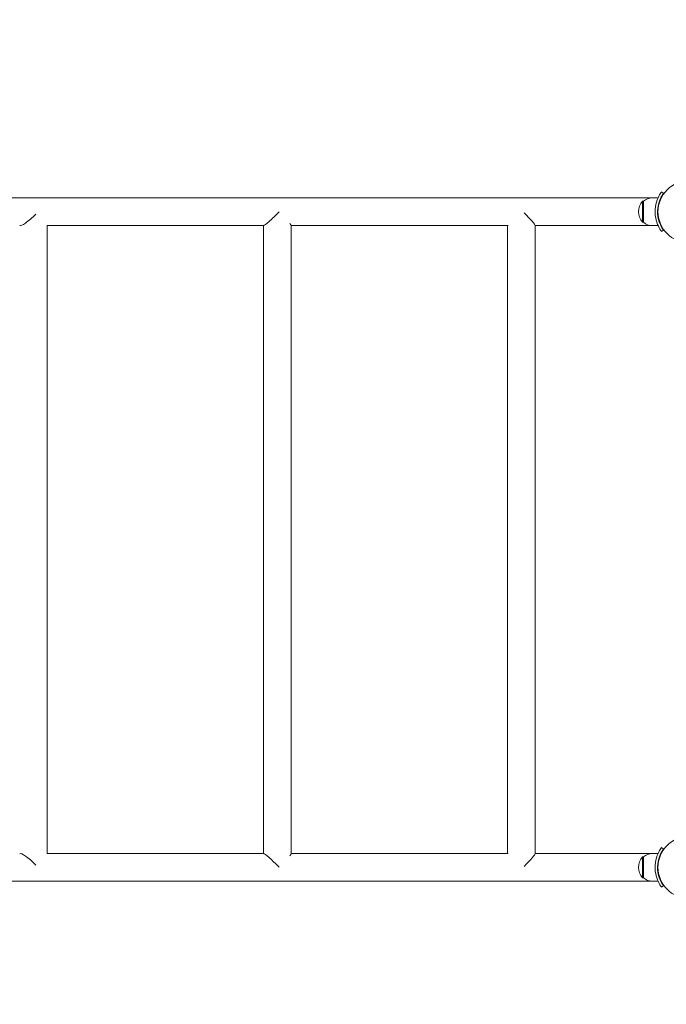
# Model space of a CAD drawing. Units: millimetres. Extents: x 144 to 17944, y 127 to 27207.
# Drawn here: x 9534 to 10329, y 8572 to 9783 of the extents above; entities that cross this region are included whole.
import ezdxf

# ---------------------------------------------------------------- set-up
doc = ezdxf.new("R2010")
doc.units = ezdxf.units.MM
doc.layers.add('Urządzenia', color=2, linetype='Continuous', lineweight=15)
doc.layers.add('wymiary 100', color=5, linetype='Continuous')
doc.layers.add('wymiary 100 strefy', color=5, linetype='Continuous')
doc.styles.get("Standard").update_dxf_attribs({"font": 'arial.ttf'})
doc.dimstyles.new('FK_rzuty 100_m$0', dxfattribs={"dimscale": 100, "dimtxt": 2.5, "dimasz": 2.5, "dimexe": 1.25, "dimexo": 0.625, "dimtad": 1, "dimlfac": 0.001, "dimrnd": 0.01, "dimzin": 1, "dimdsep": 46, "dimtxsty": 'Standard', "dimblk": 'OBLIQUE', "dimblk1": 'ARCHTICK', "dimblk2": 'OBLIQUE', "dimcen": 2.5, "dimadec": 0, "dimazin": 0, "dimtfac": 1, "dimtmove": 0, "dimatfit": 3, "dimfxl": 1, "dimarcsym": 0})
doc.dimstyles.new('FK_rzuty 100_STREFY', dxfattribs={"dimscale": 100, "dimtxt": 4, "dimasz": 2.5, "dimexe": 1.25, "dimexo": 0.625, "dimgap": 1, "dimtad": 1, "dimdec": 1, "dimlfac": 0.001, "dimrnd": 0.01, "dimzin": 1, "dimdsep": 46, "dimtxsty": 'Standard', "dimblk": 'OBLIQUE', "dimcen": 2.5, "dimadec": 0, "dimazin": 0, "dimtfac": 1, "dimtdec": 1, "dimtmove": 0, "dimatfit": 3, "dimfxl": 1, "dimarcsym": 0})

# ---------------------------------------------------------------- blocks, each defined once
blk = doc.blocks.new('_Oblique')
at = {"color": 0, "linetype": 'ByBlock', "lineweight": -2}
blk.add_line((-0.5, -0.5), (0.5, 0.5), dxfattribs=at)
blk = doc.blocks.new('*D11')
at = {"layer": 'Defpoints', "color": 0, "transparency": 16777216}
for p in [(4147.9, 9903.4), (13225.8, 7092.8), (13225.8, 662.7)]:
    blk.add_point(p, dxfattribs=at)
at = {"layer": 'wymiary 100 strefy', "color": 0, "lineweight": -2, "transparency": 16777216}
for p, q in [((4147.9, 9840.9), (4147.9, 537.7)), ((13225.8, 7030.3), (13225.8, 537.7)), ((4147.9, 662.7), (13225.8, 662.7))]:
    blk.add_line(p, q, dxfattribs=at)
at = {"layer": 'wymiary 100 strefy', "color": 0, "lineweight": -2, "transparency": 16777216, "xscale": 200, "yscale": 200, "zscale": 200, "rotation": 180}
blk.add_blockref('_Oblique', (4147.9, 662.7), dxfattribs=at)
at = {"layer": 'wymiary 100 strefy', "color": 0, "lineweight": -2, "transparency": 16777216, "xscale": 200, "yscale": 200, "zscale": 200}
blk.add_blockref('_Oblique', (13225.8, 662.7), dxfattribs=at)
at = {"layer": 'wymiary 100 strefy', "color": 0, "transparency": 16777216, "insert": (8686.8, 915.9), "char_height": 300, "attachment_point": 5}
blk.add_mtext('9.10 m', dxfattribs=at)
blk = doc.blocks.new('*D12')
at = {"layer": 'Defpoints', "color": 0, "transparency": 16777216}
for p in [(5209.5, 8897.4), (11725.8, 7086.8), (11725.8, 1260.7)]:
    blk.add_point(p, dxfattribs=at)
at = {"layer": 'wymiary 100', "color": 0, "linetype": 'ByBlock', "lineweight": -2, "transparency": 16777216}
for p, q in [((5209.5, 8834.9), (5209.5, 1135.7)), ((11725.8, 7024.3), (11725.8, 1135.7)), ((5209.5, 1260.7), (11725.8, 1260.7))]:
    blk.add_line(p, q, dxfattribs=at)
at = {"layer": 'wymiary 100', "color": 0, "lineweight": -2, "transparency": 16777216, "xscale": 250, "yscale": 250, "zscale": 250, "rotation": 180}
blk.add_blockref('_Oblique', (5209.5, 1260.7), dxfattribs=at)
at = {"layer": 'wymiary 100', "color": 0, "lineweight": -2, "transparency": 16777216, "xscale": 250, "yscale": 250, "zscale": 250}
blk.add_blockref('_Oblique', (11725.8, 1260.7), dxfattribs=at)
at = {"layer": 'wymiary 100', "color": 0, "transparency": 16777216, "insert": (8467.6, 1450.8), "char_height": 250, "attachment_point": 5}
blk.add_mtext('6.52', dxfattribs=at)
blk = doc.blocks.new('_ArchTick')
at = {"color": 0, "linetype": 'ByBlock', "const_width": 0.15}
blk.add_lwpolyline([(-0.5, -0.5), (0.5, 0.5)], dxfattribs=at)

msp = doc.modelspace()

# ---------------------------------------------------------------- linework, layer by layer
at = {"layer": 'Urządzenia'}
for p, q in [((9550.905, 9563.849), (9251.104, 9563.849)), ((9850.906, 9563.849), (9551.105, 9563.849)), ((10150.909, 9563.849), (9851.104, 9563.849)), ((10312.005, 9563.849), (10151.101, 9563.849)), ((10312.005, 9563.849), (10319.092, 9563.849)), ((10323.29, 9571.134), (10325.725, 9569.38)), ((10300.005, 9559.849), (10300.005, 9533.849)), ((10301.005, 9559.849), (10300.005, 9559.849)), ((10301.005, 9533.849), (10301.005, 9559.849)), ((9568.005, 9529.849), (9834.149, 9529.849)), ((9568.005, 9529.849), (9568.005, 8757.849)), ((9834.005, 9529.849), (9834.005, 8757.849)), ((9868.005, 9530.01), (9868.005, 8757.689)), ((9868.005, 9529.849), (10134.609, 9529.849)), ((10134.005, 9529.849), (10134.005, 8757.849)), ((10168.005, 9529.986), (10168.005, 8757.712)), ((10168.005, 9529.849), (10312.005, 9529.849)), ((10301.005, 9533.849), (10300.005, 9533.849)), ((10312.005, 9529.849), (10319.092, 9529.849)), ((10325.725, 9524.318), (10323.29, 9522.565)), ((10325.725, 8763.38), (10323.29, 8765.134)), ((9834.149, 8757.849), (9568.005, 8757.849)), ((10134.609, 8757.849), (9868.005, 8757.849)), ((10312.005, 8757.849), (10168.005, 8757.849)), ((10300.005, 8753.849), (10300.005, 8727.849)), ((10301.005, 8753.849), (10300.005, 8753.849)), ((10301.005, 8727.849), (10301.005, 8753.849)), ((10312.005, 8757.849), (10319.092, 8757.849)), ((10301.005, 8727.849), (10300.005, 8727.849)), ((9251.104, 8723.849), (9550.905, 8723.849)), ((9551.105, 8723.849), (9850.906, 8723.849)), ((9851.104, 8723.849), (10150.909, 8723.849)), ((10151.101, 8723.849), (10312.005, 8723.849)), ((10312.005, 8723.849), (10319.092, 8723.849)), ((10325.725, 8718.318), (10323.29, 8716.565))]:
    msp.add_line(p, q, dxfattribs=at)
for centre in [(10357.005, 9546.849), (10357.005, 8740.849)]:
    msp.add_circle(centre, 38.05, dxfattribs=at)
for centre, radius, start, end in [((10312.005, 9546.724), 17.125, 90, 129.966213), ((10314.405, 9546.849), 19.4, 137.924978, 222.075022), ((10312.005, 9546.974), 17.125, 230.033787, 270), ((10314.405, 8740.849), 19.4, 137.924978, 222.075022), ((10312.005, 8740.724), 17.125, 90, 129.966213), ((10312.005, 8740.974), 17.125, 230.033787, 270)]:
    msp.add_arc(centre, radius, start, end, dxfattribs=at)
for centre, major_axis, ratio, start_param, end_param in [((9551.005, 9546.849), (16.756, 16.756), 0.17138055, 3.13972418, 4.71270821), ((9851.005, 9546.849), (16.96, 16.96), 0.06885829, 3.20684817, 4.77954443), ((10151.005, 9546.849), (-16.966, 16.966), 0.06364027, 3.20514722, 4.57696895), ((9851.005, 9546.849), (-16.96, 16.96), 0.06885829, 3.21034242, 3.64095828), ((9551.005, 8740.849), (-16.756, 16.756), 0.17138055, 4.71206975, 6.28505378), ((9851.005, 8740.849), (-16.96, 16.96), 0.06885829, 4.64523353, 6.21792979), ((9851.005, 8740.849), (16.96, 16.96), 0.06885829, 5.78381968, 6.21443554), ((10151.005, 8740.849), (16.966, 16.966), 0.06364027, 4.84780901, 6.21963074)]:
    msp.add_ellipse(centre, major_axis=major_axis, ratio=ratio, start_param=start_param, end_param=end_param, dxfattribs=at)
for points, knots in [([(9551.105, 9563.849), (9551.105, 9563.849), (9551.105, 9563.849), (9551.105, 9563.849), (9551.105, 9563.849), (9551.105, 9563.849), (9551.105, 9563.849), (9551.105, 9563.849), (9551.105, 9563.849), (9551.105, 9563.849), (9551.105, 9563.849), (9551.104, 9563.849), (9551.103, 9563.849), (9551.097, 9563.849), (9551.091, 9563.849), (9551.075, 9563.849), (9551.065, 9563.849), (9551.043, 9563.849), (9551.03, 9563.849), (9551.004, 9563.849), (9550.991, 9563.849), (9550.968, 9563.849), (9550.957, 9563.849), (9550.938, 9563.849), (9550.931, 9563.849), (9550.919, 9563.849), (9550.914, 9563.849), (9550.908, 9563.849), (9550.907, 9563.849), (9550.905, 9563.849), (9550.905, 9563.849), (9550.905, 9563.849), (9550.905, 9563.849), (9550.905, 9563.849), (9550.905, 9563.849), (9550.905, 9563.849), (9550.905, 9563.849), (9550.905, 9563.849), (9550.905, 9563.849), (9550.905, 9563.849)], [-0.0314878993, -0.0314878993, -0.0314878993, -0.0314878993, -0.0314860986, -0.0314860986, -0.0314777522, -0.0314777522, -0.0314640158, -0.0314640158, -0.0314216023, -0.0314216023, -0.030822903, -0.030822903, -0.0284835586, -0.0284835586, -0.0247157274, -0.0247157274, -0.0209061981, -0.0209061981, -0.0169464698, -0.0169464698, -0.0131393491, -0.0131393491, -0.0095970656, -0.0095970656, -0.0063478312, -0.0063478312, -0.0035055062, -0.0035055062, -0.0013354947, -0.0013354947, -0.0002702101, -0.0002702101, -0.0000369374, -0.0000369374, -0.0000158234, -0.0000158234, -0.0000079166, -0.0000079166, 0, 0, 0, 0]), ([(9851.005, 9563.849), (9851.016, 9563.849), (9851.028, 9563.849), (9851.049, 9563.849), (9851.059, 9563.849), (9851.076, 9563.849), (9851.082, 9563.849), (9851.093, 9563.849), (9851.096, 9563.849), (9851.101, 9563.849), (9851.103, 9563.849), (9851.104, 9563.849), (9851.104, 9563.849), (9851.104, 9563.849), (9851.104, 9563.849), (9851.104, 9563.849), (9851.104, 9563.849), (9851.104, 9563.849), (9851.104, 9563.849), (9851.104, 9563.849), (9851.104, 9563.849), (9851.104, 9563.849), (9851.104, 9563.849), (9851.104, 9563.849), (9851.104, 9563.849), (9851.104, 9563.849), (9851.105, 9563.849), (9851.105, 9563.849), (9851.105, 9563.849), (9851.103, 9563.849), (9851.1, 9563.849), (9851.092, 9563.849), (9851.085, 9563.849), (9851.067, 9563.849), (9851.056, 9563.849), (9851.032, 9563.849), (9851.02, 9563.849), (9850.994, 9563.849), (9850.982, 9563.849), (9850.96, 9563.849), (9850.95, 9563.849), (9850.934, 9563.849), (9850.927, 9563.849), (9850.917, 9563.849), (9850.913, 9563.849), (9850.908, 9563.849), (9850.907, 9563.849), (9850.906, 9563.849), (9850.906, 9563.849), (9850.906, 9563.849), (9850.906, 9563.849), (9850.906, 9563.849), (9850.906, 9563.849), (9850.906, 9563.849)], [-0.0458783207, -0.0458783207, -0.0458783207, -0.0458783207, -0.0424234755, -0.0424234755, -0.0390528213, -0.0390528213, -0.0360317529, -0.0360317529, -0.033556892, -0.033556892, -0.0315592217, -0.0315592217, -0.031511736, -0.031511736, -0.0315007553, -0.0315007553, -0.0314903991, -0.0314903991, -0.0314818551, -0.0314818551, -0.0314721847, -0.0314721847, -0.0314557616, -0.0314557616, -0.0313971469, -0.0313971469, -0.0306180692, -0.0306180692, -0.0289495236, -0.0289495236, -0.02600292, -0.02600292, -0.0224051065, -0.0224051065, -0.0184736463, -0.0184736463, -0.0145578938, -0.0145578938, -0.0109150838, -0.0109150838, -0.0075462945, -0.0075462945, -0.0045278895, -0.0045278895, -0.0020575668, -0.0020575668, -0.0000551452, -0.0000551452, -0.0000217828, -0.0000217828, -0.0000088637, -0.0000088637, 0, 0, 0, 0]), ([(10151.005, 9563.849), (10151.006, 9563.849), (10151.007, 9563.849), (10151.02, 9563.849), (10151.031, 9563.849), (10151.052, 9563.849), (10151.061, 9563.849), (10151.076, 9563.849), (10151.083, 9563.849), (10151.092, 9563.849), (10151.095, 9563.849), (10151.099, 9563.849), (10151.1, 9563.849), (10151.101, 9563.849), (10151.101, 9563.849), (10151.101, 9563.849), (10151.101, 9563.849), (10151.101, 9563.849), (10151.101, 9563.849), (10151.101, 9563.849), (10151.101, 9563.849), (10151.101, 9563.849), (10151.101, 9563.849), (10151.101, 9563.849), (10151.101, 9563.849), (10151.101, 9563.849), (10151.101, 9563.849), (10151.102, 9563.849), (10151.103, 9563.849), (10151.105, 9563.849), (10151.105, 9563.849), (10151.104, 9563.849), (10151.102, 9563.849), (10151.093, 9563.849), (10151.087, 9563.849), (10151.069, 9563.849), (10151.058, 9563.849), (10151.035, 9563.849), (10151.022, 9563.849), (10150.997, 9563.849), (10150.985, 9563.849), (10150.964, 9563.849), (10150.954, 9563.849), (10150.938, 9563.849), (10150.931, 9563.849), (10150.92, 9563.849), (10150.917, 9563.849), (10150.912, 9563.849), (10150.911, 9563.849), (10150.909, 9563.849), (10150.909, 9563.849), (10150.909, 9563.849), (10150.909, 9563.849), (10150.909, 9563.849), (10150.909, 9563.849), (10150.909, 9563.849), (10150.909, 9563.849), (10150.909, 9563.849)], [-0.0445064862, -0.0445064862, -0.0445064862, -0.0445064862, -0.0441953228, -0.0441953228, -0.0406845052, -0.0406845052, -0.0374749867, -0.0374749867, -0.0346941426, -0.0346941426, -0.0326295937, -0.0326295937, -0.03160211, -0.03160211, -0.0315206622, -0.0315206622, -0.0315016569, -0.0315016569, -0.0314908056, -0.0314908056, -0.0314815439, -0.0314815439, -0.031471747, -0.031471747, -0.0314562839, -0.0314562839, -0.0314019747, -0.0314019747, -0.0306472028, -0.0306472028, -0.0283743147, -0.0283743147, -0.0250226954, -0.0250226954, -0.0212455888, -0.0212455888, -0.0172903437, -0.0172903437, -0.0134591109, -0.0134591109, -0.0098935933, -0.0098935933, -0.0066158466, -0.0066158466, -0.0037304173, -0.0037304173, -0.0014876447, -0.0014876447, -0.0003669945, -0.0003669945, -0.000045998, -0.000045998, -0.0000195885, -0.0000195885, -0.0000097883, -0.0000097883, 0, 0, 0, 0]), ([(10315.455, 9546.849), (10315.455, 9550.98), (10316.116, 9555.095), (10317.155, 9558.613), (10318.276, 9562.409), (10319.794, 9565.496), (10321.01, 9567.604), (10322.197, 9569.664), (10323.063, 9570.817), (10323.25, 9571.077), (10323.277, 9571.115), (10323.29, 9571.134), (10323.29, 9571.134)], [1.57079633, 1.57079633, 1.57079633, 1.57079633, 2.04862927, 2.04862927, 2.04862927, 2.56421443, 2.56421443, 2.56421443, 3.06809716, 3.06809716, 3.06809716, 3.14159265, 3.14159265, 3.14159265, 3.14159265]), ([(10325.725, 9569.38), (10325.725, 9569.38), (10325.027, 9568.483), (10323.941, 9566.67), (10322.859, 9564.866), (10321.425, 9562.126), (10320.311, 9558.668), (10319.309, 9555.556), (10318.598, 9551.871), (10318.475, 9548.105), (10318.462, 9547.687), (10318.455, 9547.268), (10318.455, 9546.849)], [-3.14159265, -3.14159265, -3.14159265, -3.14159265, -2.61616751, -2.61616751, -2.61616751, -2.09348192, -2.09348192, -2.09348192, -1.62299869, -1.62299869, -1.62299869, -1.57079633, -1.57079633, -1.57079633, -1.57079633]), ([(10323.29, 9522.565), (10323.29, 9522.565), (10322.567, 9523.498), (10321.429, 9525.383), (10320.267, 9527.31), (10318.705, 9530.264), (10317.488, 9534.011), (10316.419, 9537.302), (10315.648, 9541.193), (10315.488, 9545.185), (10315.466, 9545.739), (10315.455, 9546.294), (10315.455, 9546.849)], [0, 0, 0, 0, 0.51614751, 0.51614751, 0.51614751, 1.04347192, 1.04347192, 1.04347192, 1.50657803, 1.50657803, 1.50657803, 1.57079633, 1.57079633, 1.57079633, 1.57079633]), ([(10318.455, 9546.849), (10318.455, 9542.955), (10319.09, 9539.078), (10320.079, 9535.778), (10321.188, 9532.077), (10322.698, 9529.123), (10323.845, 9527.189), (10324.922, 9525.373), (10325.648, 9524.424), (10325.719, 9524.326), (10325.723, 9524.321), (10325.725, 9524.318), (10325.725, 9524.318)], [-1.57079633, -1.57079633, -1.57079633, -1.57079633, -1.08532252, -1.08532252, -1.08532252, -0.54069542, -0.54069542, -0.54069542, -0.02937529, -0.02937529, -0.02937529, 0, 0, 0, 0]), ([(10315.455, 8740.849), (10315.455, 8744.98), (10316.116, 8749.095), (10317.155, 8752.613), (10318.276, 8756.409), (10319.794, 8759.496), (10321.01, 8761.604), (10322.197, 8763.664), (10323.063, 8764.817), (10323.25, 8765.077), (10323.277, 8765.115), (10323.29, 8765.134), (10323.29, 8765.134)], [1.57079633, 1.57079633, 1.57079633, 1.57079633, 2.04862927, 2.04862927, 2.04862927, 2.56421443, 2.56421443, 2.56421443, 3.06809716, 3.06809716, 3.06809716, 3.14159265, 3.14159265, 3.14159265, 3.14159265]), ([(10325.725, 8763.38), (10325.725, 8763.38), (10325.027, 8762.483), (10323.941, 8760.67), (10322.859, 8758.866), (10321.425, 8756.126), (10320.311, 8752.668), (10319.309, 8749.556), (10318.598, 8745.871), (10318.475, 8742.105), (10318.462, 8741.687), (10318.455, 8741.268), (10318.455, 8740.849)], [-3.14159265, -3.14159265, -3.14159265, -3.14159265, -2.61616751, -2.61616751, -2.61616751, -2.09348192, -2.09348192, -2.09348192, -1.62299869, -1.62299869, -1.62299869, -1.57079633, -1.57079633, -1.57079633, -1.57079633]), ([(10323.29, 8716.565), (10323.29, 8716.565), (10322.567, 8717.498), (10321.429, 8719.383), (10320.267, 8721.31), (10318.705, 8724.264), (10317.488, 8728.011), (10316.419, 8731.302), (10315.648, 8735.193), (10315.488, 8739.185), (10315.466, 8739.739), (10315.455, 8740.294), (10315.455, 8740.849)], [0, 0, 0, 0, 0.51614751, 0.51614751, 0.51614751, 1.04347192, 1.04347192, 1.04347192, 1.50657803, 1.50657803, 1.50657803, 1.57079633, 1.57079633, 1.57079633, 1.57079633]), ([(10318.455, 8740.849), (10318.455, 8736.955), (10319.09, 8733.078), (10320.079, 8729.778), (10321.188, 8726.077), (10322.698, 8723.123), (10323.845, 8721.189), (10324.922, 8719.373), (10325.648, 8718.424), (10325.719, 8718.326), (10325.723, 8718.321), (10325.725, 8718.318), (10325.725, 8718.318)], [-1.57079633, -1.57079633, -1.57079633, -1.57079633, -1.08532252, -1.08532252, -1.08532252, -0.54069542, -0.54069542, -0.54069542, -0.02937529, -0.02937529, -0.02937529, 0, 0, 0, 0]), ([(9550.905, 8723.849), (9550.905, 8723.849), (9550.905, 8723.849), (9550.905, 8723.849), (9550.905, 8723.849), (9550.905, 8723.849), (9550.905, 8723.849), (9550.905, 8723.849), (9550.905, 8723.849), (9550.905, 8723.849), (9550.905, 8723.849), (9550.906, 8723.849), (9550.907, 8723.849), (9550.913, 8723.849), (9550.919, 8723.849), (9550.935, 8723.849), (9550.945, 8723.849), (9550.967, 8723.849), (9550.98, 8723.849), (9551.006, 8723.849), (9551.018, 8723.849), (9551.042, 8723.849), (9551.053, 8723.849), (9551.071, 8723.849), (9551.079, 8723.849), (9551.091, 8723.849), (9551.096, 8723.849), (9551.101, 8723.849), (9551.103, 8723.849), (9551.104, 8723.849), (9551.105, 8723.849), (9551.105, 8723.849), (9551.105, 8723.849), (9551.105, 8723.849), (9551.105, 8723.849), (9551.105, 8723.849), (9551.105, 8723.849), (9551.105, 8723.849), (9551.105, 8723.849), (9551.105, 8723.849), (9551.105, 8723.849), (9551.105, 8723.849)], [-0.0629551283, -0.0629551283, -0.0629551283, -0.0629551283, -0.0629528008, -0.0629528008, -0.0629445406, -0.0629445406, -0.0629308125, -0.0629308125, -0.0628884325, -0.0628884325, -0.0622901481, -0.0622901481, -0.0599587567, -0.0599587567, -0.0561788359, -0.0561788359, -0.0523702452, -0.0523702452, -0.0484120028, -0.0484120028, -0.044606852, -0.044606852, -0.0410663834, -0.0410663834, -0.0378189345, -0.0378189345, -0.0349785337, -0.0349785337, -0.0328108361, -0.0328108361, -0.0317843421, -0.0317843421, -0.0316063085, -0.0316063085, -0.0315097204, -0.0315097204, -0.0314924075, -0.0314924075, -0.0314831869, -0.0314831869, -0.0314793502, -0.0314793502, -0.0314793502, -0.0314793502]), ([(9850.906, 8723.849), (9850.906, 8723.849), (9850.906, 8723.849), (9850.906, 8723.849), (9850.906, 8723.849), (9850.906, 8723.849), (9850.906, 8723.849), (9850.906, 8723.849), (9850.906, 8723.849), (9850.907, 8723.849), (9850.908, 8723.849), (9850.913, 8723.849), (9850.918, 8723.849), (9850.932, 8723.849), (9850.94, 8723.849), (9850.96, 8723.849), (9850.972, 8723.849), (9850.998, 8723.849), (9851.012, 8723.849), (9851.037, 8723.849), (9851.048, 8723.849), (9851.068, 8723.849), (9851.076, 8723.849), (9851.09, 8723.849), (9851.095, 8723.849), (9851.101, 8723.849), (9851.103, 8723.849), (9851.105, 8723.849), (9851.105, 8723.849), (9851.104, 8723.849), (9851.104, 8723.849), (9851.104, 8723.849), (9851.104, 8723.849), (9851.104, 8723.849), (9851.104, 8723.849), (9851.104, 8723.849), (9851.104, 8723.849), (9851.104, 8723.849), (9851.104, 8723.849), (9851.104, 8723.849), (9851.104, 8723.849), (9851.104, 8723.849), (9851.104, 8723.849), (9851.104, 8723.849), (9851.104, 8723.849), (9851.104, 8723.849), (9851.103, 8723.849), (9851.101, 8723.849), (9851.098, 8723.849), (9851.09, 8723.849), (9851.084, 8723.849), (9851.067, 8723.849), (9851.056, 8723.849), (9851.032, 8723.849), (9851.019, 8723.849), (9851.006, 8723.849), (9851.005, 8723.849), (9851.005, 8723.849)], [-0.06297255, -0.06297255, -0.06297255, -0.06297255, -0.0629638058, -0.0629638058, -0.0629530187, -0.0629530187, -0.0629322257, -0.0629322257, -0.0627844952, -0.0627844952, -0.0610905219, -0.0610905219, -0.0578996832, -0.0578996832, -0.0544621736, -0.0544621736, -0.0505485364, -0.0505485364, -0.0465888196, -0.0465888196, -0.0429083208, -0.0429083208, -0.0394973674, -0.0394973674, -0.0364200825, -0.0364200825, -0.0338516957, -0.0338516957, -0.032145689, -0.032145689, -0.0315853365, -0.0315853365, -0.0315159362, -0.0315159362, -0.0314997713, -0.0314997713, -0.0314914754, -0.0314914754, -0.0314829718, -0.0314829718, -0.0314735248, -0.0314735248, -0.0314578112, -0.0314578112, -0.0314080575, -0.0314080575, -0.0307151037, -0.0307151037, -0.0283611704, -0.0283611704, -0.0249474291, -0.0249474291, -0.0211619176, -0.0211619176, -0.0172055135, -0.0172055135, -0.0170863296, -0.0170863296, -0.0170863296, -0.0170863296]), ([(10150.909, 8723.849), (10150.909, 8723.849), (10150.909, 8723.849), (10150.909, 8723.849), (10150.909, 8723.849), (10150.909, 8723.849), (10150.909, 8723.849), (10150.909, 8723.849), (10150.909, 8723.849), (10150.909, 8723.849), (10150.91, 8723.849), (10150.914, 8723.849), (10150.917, 8723.849), (10150.927, 8723.849), (10150.935, 8723.849), (10150.954, 8723.849), (10150.965, 8723.849), (10150.99, 8723.849), (10151.003, 8723.849), (10151.029, 8723.849), (10151.041, 8723.849), (10151.063, 8723.849), (10151.072, 8723.849), (10151.087, 8723.849), (10151.093, 8723.849), (10151.101, 8723.849), (10151.103, 8723.849), (10151.105, 8723.849), (10151.105, 8723.849), (10151.104, 8723.849), (10151.103, 8723.849), (10151.102, 8723.849), (10151.102, 8723.849), (10151.101, 8723.849), (10151.101, 8723.849), (10151.101, 8723.849), (10151.101, 8723.849), (10151.101, 8723.849), (10151.101, 8723.849), (10151.101, 8723.849), (10151.101, 8723.849), (10151.101, 8723.849), (10151.101, 8723.849), (10151.101, 8723.849), (10151.101, 8723.849), (10151.101, 8723.849), (10151.101, 8723.849), (10151.1, 8723.849), (10151.099, 8723.849), (10151.097, 8723.849), (10151.094, 8723.849), (10151.086, 8723.849), (10151.08, 8723.849), (10151.064, 8723.849), (10151.054, 8723.849), (10151.031, 8723.849), (10151.018, 8723.849), (10151.005, 8723.849)], [-0.0629778074, -0.0629778074, -0.0629778074, -0.0629778074, -0.0629741456, -0.0629741456, -0.0629647481, -0.0629647481, -0.0629475838, -0.0629475838, -0.0628934251, -0.0628934251, -0.0621401902, -0.0621401902, -0.059867043, -0.059867043, -0.0565165374, -0.0565165374, -0.0527392101, -0.0527392101, -0.0487833485, -0.0487833485, -0.0449511752, -0.0449511752, -0.041384791, -0.041384791, -0.038106177, -0.038106177, -0.0352197814, -0.0352197814, -0.032975725, -0.032975725, -0.0318143325, -0.0318143325, -0.0316235192, -0.0316235192, -0.0315220545, -0.0315220545, -0.0315016919, -0.0315016919, -0.031490612, -0.031490612, -0.0314813524, -0.0314813524, -0.0314703638, -0.0314703638, -0.0314545791, -0.0314545791, -0.0313973888, -0.0313973888, -0.0306134337, -0.0306134337, -0.0289385514, -0.0289385514, -0.0259700252, -0.0259700252, -0.0223628808, -0.0223628808, -0.0184595116, -0.0184595116, -0.0184595116, -0.0184595116])]:
    msp.add_open_spline(points, degree=3, knots=knots, dxfattribs=at)

# ---------------------------------------------------------------- dimensions: what is measured, and where the dimension line sits
at = {"layer": 'wymiary 100'}
dim = msp.add_linear_dim(base=(11725.77, 1260.656), p1=(5209.526, 8897.399), p2=(11725.77, 7086.849), dimstyle='FK_rzuty 100_m$0', override={"dimarcsym": 1}, dxfattribs=at)
dim.commit()
dim.dimension.update_dxf_attribs({"geometry": '*D12', "text_midpoint": (8467.648, 1450.799)})
at = {"layer": 'wymiary 100 strefy'}
dim = msp.add_linear_dim(base=(13225.77, 662.739), p1=(4147.862, 9903.399), p2=(13225.77, 7092.849), dimstyle='FK_rzuty 100_STREFY', override={"dimtxt": 3, "dimasz": 2, "dimdec": 2, "dimrnd": 0.1, "dimpost": ' m'}, dxfattribs=at)
dim.commit()
dim.dimension.update_dxf_attribs({"geometry": '*D11', "text_midpoint": (8686.816, 662.739), "dimtype": 160})

doc.saveas('drawing.dxf')
